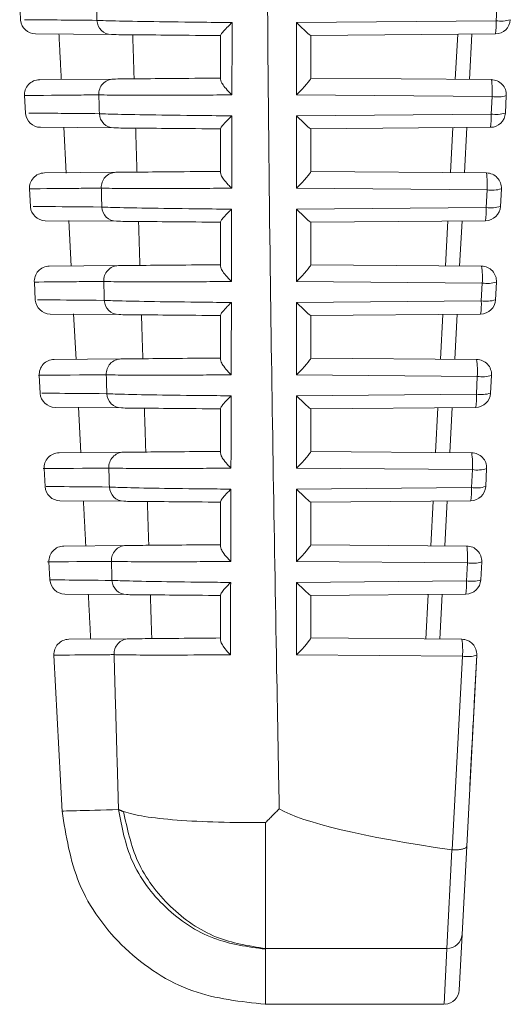
# Model space of a CAD drawing. Extents: x 11 to 120, y 2 to 94.
# Drawn here: x 21 to 21, y 35 to 36 of the extents above; entities that cross this region are included whole.
import ezdxf

# ---------------------------------------------------------------- set-up
doc = ezdxf.new("R2010")
doc.units = 0
doc.header["$MEASUREMENT"] = 0
doc.linetypes.add('SLD-Solid', pattern=[0])
doc.layers.add('OBJECT', color=7, linetype='CONTINUOUS')

msp = doc.modelspace()

# ---------------------------------------------------------------- linework, layer by layer
at = {"layer": 'OBJECT', "color": 7, "linetype": 'SLD-Solid', "lineweight": 15}
for p, q in [((20.89243, 36.09001), (20.89304, 36.07836)), ((21.20904, 36.07783), (21.20965, 36.08943)), ((21.07638, 36.07667), (21.20904, 36.07783)), ((21.07638, 36.02859), (21.07638, 36.07667)), ((20.95346, 36.0686), (20.90293, 36.06905)), ((21.2086, 36.06904), (21.08583, 36.06797)), ((21.08586, 36.06797), (21.08586, 36.03957)), ((21.18194, 36.03888), (21.18353, 36.06882)), ((21.19296, 36.06891), (21.19137, 36.0388)), ((20.90557, 36.03867), (20.95474, 36.0391)), ((21.08586, 36.03972), (21.20594, 36.03867)), ((20.89568, 36.02805), (20.89629, 36.01636)), ((21.20638, 36.02746), (21.07638, 36.02859)), ((21.20576, 36.0158), (21.20638, 36.02746)), ((21.21584, 36.02815), (21.21522, 36.01649)), ((21.07638, 36.01467), (21.20576, 36.0158)), ((21.07638, 35.96659), (21.07638, 36.01467)), ((20.95506, 36.00659), (20.90618, 36.00702)), ((20.92177, 36.00706), (20.92337, 35.97665)), ((21.20532, 36.00702), (21.08583, 36.00597)), ((21.08586, 36.00597), (21.08586, 35.97757)), ((21.17867, 35.97691), (21.18025, 36.0068)), ((21.18968, 36.00688), (21.18809, 35.97683)), ((20.90882, 35.9767), (20.95636, 35.97712)), ((21.08586, 35.97772), (21.20267, 35.9767)), ((21.2031, 35.96549), (21.07638, 35.96659)), ((20.89893, 35.96609), (20.89954, 35.95435)), ((21.20248, 35.95377), (21.2031, 35.96549)), ((21.21257, 35.96618), (21.21195, 35.95446)), ((21.07638, 35.95267), (21.20248, 35.95377)), ((21.07638, 35.90459), (21.07638, 35.95267)), ((20.9567, 35.94458), (20.90943, 35.94499)), ((20.92503, 35.94503), (20.92662, 35.91468)), ((21.20205, 35.94499), (21.08583, 35.94397)), ((21.08586, 35.94397), (21.08586, 35.91557)), ((21.1754, 35.91494), (21.17697, 35.94477)), ((21.18641, 35.94485), (21.18482, 35.91486)), ((20.91207, 35.91473), (20.95801, 35.91513)), ((21.08586, 35.91572), (21.1994, 35.91473)), ((20.90217, 35.90414), (20.90279, 35.89235)), ((21.19983, 35.90351), (21.07638, 35.90459)), ((21.19921, 35.89174), (21.19983, 35.90351)), ((21.20929, 35.9042), (21.20867, 35.89243)), ((21.07638, 35.89067), (21.19921, 35.89174)), ((21.07638, 35.84259), (21.07638, 35.89067)), ((20.95835, 35.88256), (20.91269, 35.88296)), ((20.92828, 35.883), (20.92987, 35.8527)), ((21.19877, 35.88296), (21.08583, 35.88197)), ((21.08586, 35.88197), (21.08586, 35.85357)), ((21.17213, 35.85297), (21.1737, 35.88274)), ((21.18313, 35.88282), (21.18155, 35.85289)), ((20.91532, 35.85276), (20.95969, 35.85314)), ((21.08586, 35.85372), (21.19612, 35.85276)), ((20.90542, 35.84218), (20.90604, 35.83034)), ((21.19656, 35.84154), (21.07638, 35.84259)), ((21.20602, 35.84223), (21.2054, 35.8304)), ((21.19593, 35.82971), (21.19656, 35.84154)), ((21.07638, 35.82867), (21.19593, 35.82971)), ((21.07638, 35.78059), (21.07638, 35.82867)), ((20.96004, 35.82055), (20.91594, 35.82093)), ((20.93154, 35.82098), (20.93312, 35.79073)), ((21.1955, 35.82093), (21.08583, 35.81997)), ((21.08586, 35.81997), (21.08586, 35.79157)), ((21.16886, 35.791), (21.17042, 35.82071)), ((21.17985, 35.82079), (21.17828, 35.79092)), ((20.96139, 35.79116), (20.91856, 35.79079)), ((21.08586, 35.79172), (21.19285, 35.79079)), ((20.90867, 35.78023), (20.90929, 35.76834)), ((21.19329, 35.77957), (21.07638, 35.78059)), ((21.19266, 35.76768), (21.19329, 35.77957)), ((21.20275, 35.78026), (21.20212, 35.76837)), ((21.07638, 35.76667), (21.19266, 35.76768)), ((21.07638, 35.71859), (21.07638, 35.76667)), ((20.96174, 35.75853), (20.91919, 35.7589)), ((21.19222, 35.7589), (21.08583, 35.75797)), ((21.08586, 35.75797), (21.08586, 35.72957)), ((21.16558, 35.72903), (21.16715, 35.75868)), ((21.17658, 35.75876), (21.175, 35.72894)), ((20.96312, 35.72917), (20.92181, 35.72881)), ((21.08586, 35.72972), (21.18958, 35.72882)), ((20.91191, 35.71828), (20.91254, 35.70633)), ((21.19001, 35.7176), (21.07638, 35.71859)), ((21.19948, 35.71829), (21.19885, 35.70634)), ((21.18938, 35.70565), (21.19001, 35.7176)), ((21.07638, 35.70467), (21.18938, 35.70565)), ((21.07638, 35.65659), (21.07638, 35.70467)), ((20.96348, 35.69652), (20.92244, 35.69688)), ((21.18895, 35.69687), (21.08583, 35.69597)), ((21.08586, 35.69597), (21.08586, 35.66757)), ((21.16231, 35.66705), (21.16387, 35.69665)), ((21.1733, 35.69674), (21.17173, 35.66697)), ((20.96488, 35.66719), (20.92506, 35.66684)), ((21.08586, 35.66772), (21.18631, 35.66685)), ((20.91516, 35.65632), (20.92061, 35.55232)), ((21.18674, 35.65563), (21.07638, 35.65659)), ((21.18674, 35.65563), (21.17995, 35.52694)), ((21.1895, 35.52933), (21.1962, 35.65632)), ((21.1962, 35.65632), (21.19454, 35.62472)), ((21.19299, 35.59551), (21.19163, 35.56968)), ((21.1864, 35.47072), (21.1895, 35.52933)), ((21.17959, 35.52697), (21.17642, 35.46141)), ((21.1864, 35.47072), (21.18446, 35.43382)), ((21.05586, 35.46141), (21.17642, 35.46141)), ((21.17447, 35.42435), (21.17642, 35.46141)), ((21.05547, 35.42435), (21.17447, 35.42435))]:
    msp.add_line(p, q, dxfattribs=at)
for centre, radius, start, end in [((20.90302, 36.07905), 0.01, 185.4601, 269.5), ((20.95365, 36.07847), 0.00987, 182.28313, 268.8845), ((21.20851, 36.07904), 0.01, 270.5, 356.97745), ((21.16811, 36.07546), 0.04099, 351.00003, 3.31467), ((21.21232, 36.09796), 0.0204, 260.72123, 287.61654), ((20.90566, 36.02867), 0.01, 90.5, 185.16683), ((20.95494, 36.0292), 0.0099, 91.18823, 183.60786), ((21.15195, 36.03096), 0.05454, 356.31935, 8.13363), ((21.20585, 36.02867), 0.01, 356.97745, 89.5), ((21.20966, 36.04759), 0.0204, 260.72123, 287.61654), ((20.90627, 36.01702), 0.01, 185.09389, 269.5), ((20.95525, 36.01646), 0.00988, 182.30547, 268.90413), ((21.20524, 36.01701), 0.01, 270.5, 356.97745), ((21.16484, 36.01343), 0.04099, 351.00003, 3.31467), ((21.20905, 36.03593), 0.0204, 260.72123, 287.61654), ((20.90891, 35.9667), 0.01, 90.5, 184.79974), ((20.95657, 35.96721), 0.00991, 91.16604, 183.5887), ((21.14868, 35.96899), 0.05454, 356.31935, 8.13363), ((21.20258, 35.9667), 0.01, 356.97745, 89.5), ((21.20639, 35.98562), 0.0204, 260.72123, 287.61654), ((20.90952, 35.95499), 0.01, 184.72616, 269.5), ((20.95688, 35.95445), 0.00988, 182.32752, 268.92347), ((21.20196, 35.95499), 0.01, 270.5, 356.97745), ((21.16156, 35.9514), 0.04099, 351.00003, 3.31467), ((21.20577, 35.9739), 0.0204, 260.72123, 287.61654), ((20.91216, 35.90473), 0.01, 90.5, 184.43116), ((20.95821, 35.90522), 0.00991, 91.14419, 183.56979), ((21.14541, 35.90702), 0.05454, 356.31935, 8.13363), ((21.19931, 35.90473), 0.01, 356.97745, 89.5), ((21.20312, 35.92365), 0.0204, 260.72123, 287.61654), ((20.91277, 35.89296), 0.01, 184.35696, 269.5), ((20.95854, 35.89244), 0.00988, 182.34926, 268.94251), ((21.19869, 35.89296), 0.01, 270.5, 356.97745), ((21.15829, 35.88937), 0.04099, 351.00003, 3.31467), ((21.2025, 35.91187), 0.0204, 260.72123, 287.61654), ((20.9154, 35.84276), 0.01, 90.5, 184.06115), ((20.95989, 35.84324), 0.00991, 91.12267, 183.55115), ((21.14214, 35.84504), 0.05454, 356.31935, 8.13363), ((21.19604, 35.84276), 0.01, 356.97745, 89.5), ((21.19985, 35.86167), 0.0204, 260.72123, 287.61654), ((20.91602, 35.83093), 0.01, 183.98632, 269.5), ((20.96021, 35.83043), 0.00989, 182.3707, 268.96126), ((21.19541, 35.83093), 0.01, 270.5, 356.97745), ((21.15501, 35.82734), 0.04099, 351.00003, 3.31467), ((21.19922, 35.84984), 0.0204, 260.72123, 287.61654), ((20.91865, 35.78079), 0.01, 90.5, 183.68975), ((20.96158, 35.78125), 0.00991, 91.10147, 183.53277), ((21.13886, 35.78307), 0.05454, 356.31935, 8.13363), ((21.19276, 35.78079), 0.01, 356.97745, 89.5), ((21.19658, 35.7997), 0.0204, 260.72123, 287.61654), ((20.91927, 35.7689), 0.01, 183.6143, 269.5), ((20.96192, 35.76842), 0.00989, 182.39183, 268.97972), ((21.19214, 35.7689), 0.01, 270.5, 356.97745), ((21.15174, 35.76531), 0.04099, 351.00003, 3.31467), ((21.19595, 35.78782), 0.0204, 260.72123, 287.61654), ((20.9219, 35.71881), 0.01, 90.5, 183.31701), ((20.96331, 35.71926), 0.00992, 91.08062, 183.51465), ((21.13559, 35.7211), 0.05454, 356.31935, 8.13363), ((21.18949, 35.71882), 0.01, 356.97745, 89.5), ((21.1933, 35.73773), 0.0204, 260.72123, 287.61654), ((20.92252, 35.70687), 0.01, 183.24094, 269.5), ((20.96365, 35.70641), 0.00989, 182.41266, 268.99788), ((21.18886, 35.70687), 0.01, 270.5, 356.97745), ((21.14846, 35.70328), 0.04099, 351.00003, 3.31467), ((21.19267, 35.72579), 0.0204, 260.72123, 287.61654), ((20.92515, 35.65684), 0.01, 90.5, 183.01384), ((20.96506, 35.65727), 0.00992, 91.06009, 183.4968), ((21.13232, 35.65913), 0.05454, 356.31935, 8.13363), ((21.18622, 35.65685), 0.01, 356.97745, 89.5), ((21.19003, 35.67576), 0.0204, 260.72123, 287.61654), ((21.17651, 35.47132), 0.00991, 269.445, 356.52929), ((21.17447, 35.43435), 0.01, 273.57385, 356.97745)]:
    msp.add_arc(centre, radius, start, end, dxfattribs=at)
for centre, major_axis, ratio, start_param, end_param in [((21.07586, 36.07789), (0.00999, -0.00991), 0.035372, 4.799799, 6.248135), ((21.07586, 36.02981), (0.00996, 0.00988), 0.087934, 4.677799, 6.196235), ((21.07586, 36.01589), (0.00999, -0.00991), 0.035372, 4.799799, 6.248135), ((21.07586, 35.96781), (0.00996, 0.00988), 0.087934, 4.677799, 6.196235), ((21.07586, 35.95389), (0.00999, -0.00991), 0.035372, 4.799799, 6.248135), ((21.07586, 35.90581), (0.00996, 0.00988), 0.087934, 4.677799, 6.196235), ((21.07586, 35.89189), (0.00999, -0.00991), 0.035372, 4.799799, 6.248135), ((21.07586, 35.84381), (0.00996, 0.00988), 0.087934, 4.677799, 6.196235), ((21.07586, 35.82989), (0.00999, -0.00991), 0.035372, 4.799799, 6.248135), ((21.07586, 35.78181), (0.00996, 0.00988), 0.087934, 4.677799, 6.196235), ((21.07586, 35.76789), (0.00999, -0.00991), 0.035372, 4.799799, 6.248135), ((21.07586, 35.71981), (0.00996, 0.00988), 0.087934, 4.677799, 6.196235), ((21.07586, 35.70589), (0.00999, -0.00991), 0.035372, 4.799799, 6.248135), ((21.07586, 35.65781), (0.00996, 0.00988), 0.087934, 4.677799, 6.196235), ((23.3456, 35.57943), (2.28974, 0.01466), 0.052015, 3.230394, 3.471508)]:
    msp.add_ellipse(centre, major_axis=major_axis, ratio=ratio, start_param=start_param, end_param=end_param, dxfattribs=at)
for points, knots in [([(21.06495, 35.55426), (21.06484, 35.55995), (21.0643, 35.58838), (21.06211, 35.70778), (21.05811, 35.93755), (21.05667, 36.14462), (21.05586, 36.2607)], [0, 0, 0, 0, 0.024148, 0.120739, 0.507103, 1, 1, 1, 1]), ([(20.89561, 36.0785), (20.8962, 36.07849), (20.89755, 36.07848), (20.92716, 36.07823), (20.94379, 36.07808)], [0, 0, 0, 0, 0.438348, 1, 1, 1, 1]), ([(20.94379, 36.07808), (20.94554, 36.07801), (20.95083, 36.07778), (20.96914, 36.07738), (20.99718, 36.07698), (21.02009, 36.07675), (21.03101, 36.07666), (21.0336, 36.07664)], [0, 0, 0, 0, 0.148954, 0.449261, 0.7491, 0.940502, 1, 1, 1, 1]), ([(21.02586, 36.06808), (21.02596, 36.06833), (21.02619, 36.06888), (21.02799, 36.071), (21.03056, 36.07367), (21.03267, 36.07574), (21.03357, 36.07661), (21.0336, 36.07664)], [0, 0, 0, 0, 0.197188, 0.440796, 0.768919, 0.992188, 1, 1, 1, 1]), ([(21.0336, 36.07664), (21.03359, 36.07003), (21.03355, 36.054), (21.03351, 36.03798), (21.03348, 36.02856)], [0, 0, 0, 0, 0.412528, 1, 1, 1, 1]), ([(21.02586, 36.06797), (21.01463, 36.06807), (20.99216, 36.06827), (20.96573, 36.0685), (20.95765, 36.06857), (20.95346, 36.0686)], [0, 0, 0, 0, 0.324747, 0.649448, 1, 1, 1, 1]), ([(20.95474, 36.0391), (20.95856, 36.03913), (20.9662, 36.0392), (20.99168, 36.03942), (21.01442, 36.03962), (21.02586, 36.03972)], [0, 0, 0, 0, 0.331872, 0.663815, 1, 1, 1, 1]), ([(21.03348, 36.02856), (21.03345, 36.02859), (21.03236, 36.02966), (21.03014, 36.03195), (21.02772, 36.03494), (21.02616, 36.03744), (21.02596, 36.03843), (21.02586, 36.03892)], [0, 0, 0, 0, 0.00806, 0.282725, 0.593802, 0.796123, 1, 1, 1, 1]), ([(20.94506, 36.02858), (20.94368, 36.02857), (20.93678, 36.02851), (20.91173, 36.02829), (20.89185, 36.02812), (20.89724, 36.02816), (20.89794, 36.02817)], [0, 0, 0, 0, 0.042626, 0.213154, 0.896941, 1, 1, 1, 1]), ([(21.03348, 36.02856), (21.03093, 36.02854), (21.02192, 36.02847), (21.00085, 36.02835), (20.9737, 36.02828), (20.95328, 36.02837), (20.94735, 36.02852), (20.94506, 36.02858)], [0, 0, 0, 0, 0.059276, 0.209421, 0.509831, 0.810598, 1, 1, 1, 1]), ([(20.89848, 36.01647), (20.89923, 36.01647), (20.9009, 36.01645), (20.92954, 36.0162), (20.94539, 36.01607)], [0, 0, 0, 0, 0.446366, 1, 1, 1, 1]), ([(20.94539, 36.01607), (20.94712, 36.01599), (20.95234, 36.01576), (20.97055, 36.01536), (20.99816, 36.01498), (21.02051, 36.01475), (21.03091, 36.01466), (21.03345, 36.01464)], [0, 0, 0, 0, 0.150605, 0.454244, 0.75741, 0.940779, 1, 1, 1, 1]), ([(21.02586, 36.0061), (21.02596, 36.00637), (21.0262, 36.00696), (21.02803, 36.00916), (21.03057, 36.01182), (21.03261, 36.01383), (21.03342, 36.01461), (21.03345, 36.01464)], [0, 0, 0, 0, 0.201835, 0.452547, 0.789382, 0.992117, 1, 1, 1, 1]), ([(21.03345, 36.01464), (21.03343, 36.00803), (21.03339, 35.992), (21.03335, 35.97598), (21.03333, 35.96656)], [0, 0, 0, 0, 0.412497, 1, 1, 1, 1]), ([(21.02586, 36.00597), (21.01471, 36.00607), (20.99241, 36.00626), (20.96678, 36.00649), (20.95902, 36.00656), (20.95506, 36.00659)], [0, 0, 0, 0, 0.328834, 0.657619, 1, 1, 1, 1]), ([(20.95636, 35.97712), (20.96014, 35.97715), (20.9677, 35.97721), (20.99277, 35.97743), (21.01492, 35.97763), (21.02586, 35.97772)], [0, 0, 0, 0, 0.336123, 0.672318, 1, 1, 1, 1]), ([(21.03333, 35.96656), (21.0333, 35.96659), (21.03251, 35.96736), (21.03052, 35.96941), (21.02802, 35.97238), (21.0262, 35.9752), (21.02596, 35.97635), (21.02586, 35.97686)], [0, 0, 0, 0, 0.00815, 0.206907, 0.537753, 0.791262, 1, 1, 1, 1]), ([(20.94668, 35.96659), (20.94532, 35.96658), (20.93853, 35.96652), (20.91396, 35.96631), (20.89487, 35.96614), (20.90022, 35.96619), (20.90081, 35.96619)], [0, 0, 0, 0, 0.043381, 0.21693, 0.912835, 1, 1, 1, 1]), ([(21.03333, 35.96656), (21.03083, 35.96654), (21.0219, 35.96648), (21.001, 35.96635), (20.97415, 35.96629), (20.95446, 35.96639), (20.94879, 35.96654), (20.94668, 35.96659)], [0, 0, 0, 0, 0.059002, 0.210856, 0.514734, 0.81898, 1, 1, 1, 1]), ([(20.90135, 35.95445), (20.90226, 35.95444), (20.90425, 35.95442), (20.93192, 35.95418), (20.94701, 35.95405)], [0, 0, 0, 0, 0.454645, 1, 1, 1, 1]), ([(20.94701, 35.95405), (20.94872, 35.95398), (20.95387, 35.95375), (20.97199, 35.95335), (20.99916, 35.95297), (21.02094, 35.95274), (21.03081, 35.95266), (21.03329, 35.95264)], [0, 0, 0, 0, 0.152333, 0.459461, 0.766109, 0.941054, 1, 1, 1, 1]), ([(21.02586, 35.94413), (21.02597, 35.94441), (21.0262, 35.94505), (21.02808, 35.94733), (21.03058, 35.94997), (21.03255, 35.95191), (21.03326, 35.95261), (21.03329, 35.95264)], [0, 0, 0, 0, 0.206748, 0.464933, 0.810722, 0.992044, 1, 1, 1, 1]), ([(21.03329, 35.95264), (21.03328, 35.94603), (21.03324, 35.93), (21.0332, 35.91398), (21.03317, 35.90456)], [0, 0, 0, 0, 0.412464, 1, 1, 1, 1]), ([(21.02586, 35.94397), (21.01479, 35.94407), (20.99266, 35.94426), (20.96786, 35.94448), (20.96042, 35.94454), (20.9567, 35.94458)], [0, 0, 0, 0, 0.333137, 0.666224, 1, 1, 1, 1]), ([(20.95801, 35.91513), (20.96175, 35.91516), (20.96923, 35.91523), (20.99387, 35.91544), (21.01544, 35.91563), (21.02586, 35.91572)], [0, 0, 0, 0, 0.340601, 0.681276, 1, 1, 1, 1]), ([(21.03317, 35.90456), (21.03314, 35.90459), (21.03244, 35.90528), (21.03052, 35.90725), (21.02806, 35.91019), (21.0262, 35.91307), (21.02597, 35.91426), (21.02586, 35.9148)], [0, 0, 0, 0, 0.008242, 0.187016, 0.525647, 0.786187, 1, 1, 1, 1]), ([(20.94832, 35.90461), (20.94699, 35.90459), (20.9403, 35.90454), (20.91622, 35.90433), (20.89789, 35.90417), (20.9032, 35.90421), (20.90368, 35.90422)], [0, 0, 0, 0, 0.044163, 0.220841, 0.929294, 1, 1, 1, 1]), ([(21.03317, 35.90456), (21.03072, 35.90454), (21.02187, 35.90448), (21.00116, 35.90436), (20.97462, 35.9043), (20.95566, 35.9044), (20.95026, 35.90455), (20.94832, 35.90461)], [0, 0, 0, 0, 0.058731, 0.212374, 0.519887, 0.827777, 1, 1, 1, 1]), ([(20.90422, 35.89242), (20.90528, 35.89241), (20.90758, 35.89239), (20.93431, 35.89216), (20.94866, 35.89204)], [0, 0, 0, 0, 0.463197, 1, 1, 1, 1]), ([(20.94866, 35.89204), (20.95035, 35.89196), (20.95544, 35.89174), (20.97345, 35.89134), (21.00018, 35.89096), (21.02137, 35.89074), (21.0307, 35.89066), (21.03314, 35.89064)], [0, 0, 0, 0, 0.154143, 0.464926, 0.775223, 0.941326, 1, 1, 1, 1]), ([(21.02586, 35.88216), (21.02597, 35.88246), (21.02621, 35.88315), (21.02812, 35.8855), (21.03059, 35.88812), (21.03248, 35.89), (21.03311, 35.89061), (21.03314, 35.89064)], [0, 0, 0, 0, 0.211945, 0.477991, 0.832968, 0.991967, 1, 1, 1, 1]), ([(21.03314, 35.89064), (21.03312, 35.88403), (21.03308, 35.868), (21.03304, 35.85198), (21.03301, 35.84256)], [0, 0, 0, 0, 0.41243, 1, 1, 1, 1]), ([(21.02586, 35.88197), (21.01488, 35.88207), (20.99294, 35.88226), (20.96896, 35.88247), (20.96184, 35.88253), (20.95835, 35.88256)], [0, 0, 0, 0, 0.337675, 0.675297, 1, 1, 1, 1]), ([(20.95969, 35.85314), (20.96339, 35.85318), (20.97079, 35.85324), (20.995, 35.85345), (21.01596, 35.85364), (21.02586, 35.85372)], [0, 0, 0, 0, 0.345325, 0.690725, 1, 1, 1, 1]), ([(21.03301, 35.84256), (21.03298, 35.84259), (21.03237, 35.8432), (21.03052, 35.8451), (21.0281, 35.84799), (21.02621, 35.85094), (21.02597, 35.85217), (21.02586, 35.85273)], [0, 0, 0, 0, 0.008339, 0.166404, 0.51297, 0.780848, 1, 1, 1, 1]), ([(20.94999, 35.84262), (20.94868, 35.84261), (20.94211, 35.84255), (20.9185, 35.84235), (20.90092, 35.84219), (20.90618, 35.84224), (20.90654, 35.84224)], [0, 0, 0, 0, 0.044973, 0.224892, 0.946349, 1, 1, 1, 1]), ([(21.03301, 35.84256), (21.03062, 35.84254), (21.02185, 35.84248), (21.00132, 35.84237), (20.97511, 35.84232), (20.95689, 35.84242), (20.95176, 35.84257), (20.94999, 35.84262)], [0, 0, 0, 0, 0.058463, 0.213983, 0.525307, 0.837021, 1, 1, 1, 1]), ([(20.90709, 35.8304), (20.90831, 35.83039), (20.91091, 35.83037), (20.93671, 35.83014), (20.95034, 35.83002)], [0, 0, 0, 0, 0.47204, 1, 1, 1, 1]), ([(20.95034, 35.83002), (20.952, 35.82995), (20.95702, 35.82972), (20.97494, 35.82932), (21.00122, 35.82895), (21.02181, 35.82874), (21.03059, 35.82866), (21.03298, 35.82864)], [0, 0, 0, 0, 0.156042, 0.470658, 0.784781, 0.941595, 1, 1, 1, 1]), ([(21.02586, 35.82019), (21.02597, 35.82052), (21.02622, 35.82125), (21.02817, 35.82368), (21.0306, 35.82628), (21.03242, 35.82809), (21.03295, 35.82861), (21.03298, 35.82864)], [0, 0, 0, 0, 0.217446, 0.491759, 0.85615, 0.991886, 1, 1, 1, 1]), ([(21.03298, 35.82864), (21.03296, 35.82203), (21.03292, 35.806), (21.03288, 35.78998), (21.03285, 35.78056)], [0, 0, 0, 0, 0.412394, 1, 1, 1, 1]), ([(21.02586, 35.81997), (21.01498, 35.82007), (20.99322, 35.82026), (20.9701, 35.82046), (20.9633, 35.82052), (20.96004, 35.82055)], [0, 0, 0, 0, 0.342466, 0.684876, 1, 1, 1, 1]), ([(20.96139, 35.79116), (20.96505, 35.79119), (20.97237, 35.79125), (20.99615, 35.79146), (21.01649, 35.79164), (21.02586, 35.79172)], [0, 0, 0, 0, 0.350315, 0.700707, 1, 1, 1, 1]), ([(21.03285, 35.78056), (21.03282, 35.78059), (21.03229, 35.78112), (21.03052, 35.78294), (21.02813, 35.78579), (21.02622, 35.7888), (21.02597, 35.79008), (21.02586, 35.79066)], [0, 0, 0, 0, 0.00844, 0.145047, 0.499694, 0.77523, 1, 1, 1, 1]), ([(20.95169, 35.78064), (20.9504, 35.78062), (20.94394, 35.78057), (20.92082, 35.78037), (20.90396, 35.78022), (20.90917, 35.78027), (20.90941, 35.78027)], [0, 0, 0, 0, 0.045813, 0.229093, 0.964032, 1, 1, 1, 1]), ([(21.03285, 35.78056), (21.03051, 35.78054), (21.02184, 35.78048), (21.0015, 35.78037), (20.97562, 35.78033), (20.95816, 35.78044), (20.95328, 35.78059), (20.95169, 35.78064)], [0, 0, 0, 0, 0.058198, 0.215687, 0.531014, 0.846742, 1, 1, 1, 1]), ([(20.90995, 35.76837), (20.91134, 35.76836), (20.91422, 35.76834), (20.93912, 35.76812), (20.95204, 35.76801)], [0, 0, 0, 0, 0.48119, 1, 1, 1, 1]), ([(20.95204, 35.76801), (20.95368, 35.76793), (20.95864, 35.76771), (20.97645, 35.76731), (21.00227, 35.76695), (21.02227, 35.76673), (21.03049, 35.76666), (21.03282, 35.76664)], [0, 0, 0, 0, 0.158035, 0.476676, 0.794816, 0.941861, 1, 1, 1, 1]), ([(21.02586, 35.75823), (21.02597, 35.75857), (21.02623, 35.75936), (21.02822, 35.76187), (21.03061, 35.76444), (21.03235, 35.76618), (21.03279, 35.76661), (21.03282, 35.76664)], [0, 0, 0, 0, 0.223273, 0.506281, 0.880299, 0.991802, 1, 1, 1, 1]), ([(21.03282, 35.76664), (21.0328, 35.76003), (21.03276, 35.744), (21.03271, 35.72798), (21.03269, 35.71856)], [0, 0, 0, 0, 0.412356, 1, 1, 1, 1]), ([(21.02586, 35.75797), (21.01508, 35.75807), (20.99353, 35.75825), (20.97126, 35.75845), (20.96478, 35.75851), (20.96174, 35.75853)], [0, 0, 0, 0, 0.347531, 0.695003, 1, 1, 1, 1]), ([(20.96312, 35.72917), (20.96674, 35.72921), (20.97397, 35.72927), (20.99731, 35.72947), (21.01703, 35.72964), (21.02586, 35.72972)], [0, 0, 0, 0, 0.355595, 0.711266, 1, 1, 1, 1]), ([(21.03269, 35.71856), (21.03266, 35.71859), (21.03222, 35.71903), (21.03052, 35.72079), (21.02817, 35.72358), (21.02622, 35.72666), (21.02597, 35.72798), (21.02586, 35.72858)], [0, 0, 0, 0, 0.008547, 0.122921, 0.485786, 0.769314, 1, 1, 1, 1]), ([(20.95341, 35.71865), (20.95214, 35.71864), (20.94579, 35.71858), (20.92316, 35.71839), (20.90701, 35.71825), (20.91215, 35.71829), (20.91227, 35.71829)], [0, 0, 0, 0, 0.046685, 0.233452, 0.98238, 1, 1, 1, 1]), ([(21.03269, 35.71856), (21.0304, 35.71855), (21.02182, 35.71849), (21.00168, 35.71838), (20.97616, 35.71834), (20.95945, 35.71846), (20.95484, 35.71861), (20.95341, 35.71865)], [0, 0, 0, 0, 0.057936, 0.217495, 0.537029, 0.856977, 1, 1, 1, 1]), ([(20.91282, 35.70635), (20.91437, 35.70634), (20.91753, 35.70631), (20.94154, 35.7061), (20.95377, 35.70599)], [0, 0, 0, 0, 0.490665, 1, 1, 1, 1]), ([(20.95377, 35.70599), (20.95539, 35.70592), (20.96027, 35.70569), (20.97799, 35.7053), (21.00334, 35.70494), (21.02273, 35.70473), (21.03038, 35.70466), (21.03265, 35.70464)], [0, 0, 0, 0, 0.16013, 0.483001, 0.805363, 0.942123, 1, 1, 1, 1]), ([(21.02586, 35.69627), (21.02597, 35.69664), (21.02624, 35.69747), (21.02826, 35.70007), (21.03062, 35.70261), (21.03229, 35.70428), (21.03262, 35.70461), (21.03265, 35.70464)], [0, 0, 0, 0, 0.229448, 0.521602, 0.905447, 0.991713, 1, 1, 1, 1]), ([(21.03265, 35.70464), (21.03263, 35.69803), (21.03259, 35.68201), (21.03255, 35.66598), (21.03252, 35.65656)], [0, 0, 0, 0, 0.412316, 1, 1, 1, 1]), ([(21.02586, 35.69597), (21.01519, 35.69607), (20.99385, 35.69625), (20.97245, 35.69644), (20.96628, 35.69649), (20.96348, 35.69652)], [0, 0, 0, 0, 0.352894, 0.705727, 1, 1, 1, 1]), ([(20.96488, 35.66719), (20.96845, 35.66722), (20.9756, 35.66728), (20.9985, 35.66748), (21.01757, 35.66765), (21.02586, 35.66772)], [0, 0, 0, 0, 0.361189, 0.722456, 1, 1, 1, 1]), ([(21.03252, 35.65656), (21.03249, 35.65659), (21.03214, 35.65695), (21.03052, 35.65862), (21.02821, 35.66137), (21.02623, 35.66451), (21.02597, 35.66588), (21.02586, 35.6665)], [0, 0, 0, 0, 0.008659, 0.099997, 0.471213, 0.763081, 1, 1, 1, 1]), ([(20.95516, 35.65667), (20.95391, 35.65666), (20.94769, 35.6566), (20.92447, 35.6564), (20.91932, 35.65636), (20.91521, 35.65632)], [0, 0, 0, 0, 0.047591, 0.237986, 1, 1, 1, 1]), ([(21.03252, 35.65656), (21.03029, 35.65655), (21.0218, 35.65649), (21.00188, 35.65639), (20.97672, 35.65636), (20.96078, 35.65649), (20.95642, 35.65663), (20.95516, 35.65667)], [0, 0, 0, 0, 0.057678, 0.219414, 0.543377, 0.867765, 1, 1, 1, 1]), ([(21.19454, 35.62472), (21.19434, 35.62091), (21.19393, 35.61328), (21.19344, 35.60402), (21.19312, 35.59784), (21.19303, 35.59625), (21.19299, 35.59551)], [0, 0, 0, 0, 0.261879, 0.524407, 0.77642, 1, 1, 1, 1]), ([(20.95812, 35.55371), (20.94725, 35.55342), (20.92536, 35.55283), (20.92219, 35.55275), (20.92059, 35.55271)], [0, 0, 0, 0, 0.496376, 1, 1, 1, 1]), ([(21.05586, 35.42435), (21.03935, 35.42611), (21.00505, 35.42978), (20.96042, 35.45923), (20.92867, 35.50226), (20.92322, 35.53631), (20.92059, 35.55271)], [0, 0, 0, 0, 0.240773, 0.5, 0.759227, 1, 1, 1, 1]), ([(21.05586, 35.46096), (21.04413, 35.46256), (21.01983, 35.46586), (20.988, 35.48729), (20.96492, 35.51796), (20.96033, 35.54208), (20.95812, 35.55371)], [0, 0, 0, 0, 0.24117, 0.5, 0.75883, 1, 1, 1, 1]), ([(21.05586, 35.46141), (21.04473, 35.46316), (21.02169, 35.46679), (20.99134, 35.48784), (20.96893, 35.51761), (20.96389, 35.54102), (20.96145, 35.55234)], [0, 0, 0, 0, 0.241561, 0.5, 0.758439, 1, 1, 1, 1]), ([(21.17995, 35.52694), (21.18105, 35.52693), (21.18327, 35.52692), (21.18615, 35.5273), (21.18832, 35.52794), (21.18929, 35.52865), (21.18949, 35.52914), (21.1895, 35.52931), (21.1895, 35.52933)], [0, 0, 0, 0, 0.219281, 0.438507, 0.659241, 0.882986, 0.98583, 1, 1, 1, 1])]:
    msp.add_open_spline(points, degree=3, knots=knots, dxfattribs=at)
for points, degree in [([(20.94347, 36.09056), (20.94379, 36.07808)], 1), ([(20.92011, 36.0388), (20.91853, 36.06891)], 1), ([(20.96757, 36.06848), (20.96847, 36.03922)], 1), ([(21.02586, 36.03892), (21.02586, 36.06808)], 1), ([(20.94506, 36.02858), (20.94539, 36.01607)], 1), ([(20.96949, 36.00646), (20.9704, 35.97724)], 1), ([(21.02586, 35.97686), (21.02586, 36.0061)], 1), ([(20.94668, 35.96659), (20.94701, 35.95405)], 1), ([(20.97142, 35.94445), (20.97233, 35.91525)], 1), ([(21.02586, 35.9148), (21.02586, 35.94413)], 1), ([(20.94832, 35.90461), (20.94866, 35.89204)], 1), ([(20.97336, 35.88243), (20.97428, 35.85327)], 1), ([(21.02586, 35.85273), (21.02586, 35.88216)], 1), ([(20.94999, 35.84262), (20.95034, 35.83002)], 1), ([(20.97532, 35.82041), (20.97624, 35.79129)], 1), ([(21.02586, 35.79066), (21.02586, 35.82019)], 1), ([(20.95169, 35.78064), (20.95204, 35.76801)], 1), ([(20.93636, 35.72894), (20.9348, 35.75877)], 1), ([(20.97729, 35.7584), (20.97822, 35.72931)], 1), ([(21.02586, 35.72858), (21.02586, 35.75823)], 1), ([(20.95341, 35.71865), (20.95377, 35.70599)], 1), ([(20.93961, 35.66697), (20.93805, 35.69674)], 1), ([(20.97928, 35.69638), (20.98021, 35.66732)], 1), ([(21.02586, 35.6665), (21.02586, 35.69627)], 1), ([(20.95516, 35.65667), (20.95812, 35.55371)], 1), ([(21.05586, 35.54511), (21.06495, 35.55426)], 1), ([(20.96145, 35.55234), (20.95812, 35.55371)], 1), ([(21.05586, 35.54511), (21.04517, 35.54512), (21.02378, 35.54514), (20.99617, 35.54661), (20.97382, 35.54896), (20.96557, 35.55121), (20.96145, 35.55234)], 3), ([(21.05586, 35.46141), (21.05586, 35.46426), (21.05586, 35.46995), (21.05586, 35.48912), (21.05586, 35.51425), (21.05586, 35.53482), (21.05586, 35.54511)], 3), ([(21.17995, 35.52694), (21.17959, 35.52697)], 1), ([(21.05586, 35.46096), (21.05586, 35.46141)], 1), ([(21.05586, 35.42435), (21.05586, 35.42588), (21.05586, 35.42895), (21.05586, 35.45029), (21.05586, 35.46096)], 3)]:
    msp.add_open_spline(points, degree=degree, dxfattribs=at)

doc.saveas('drawing.dxf')
